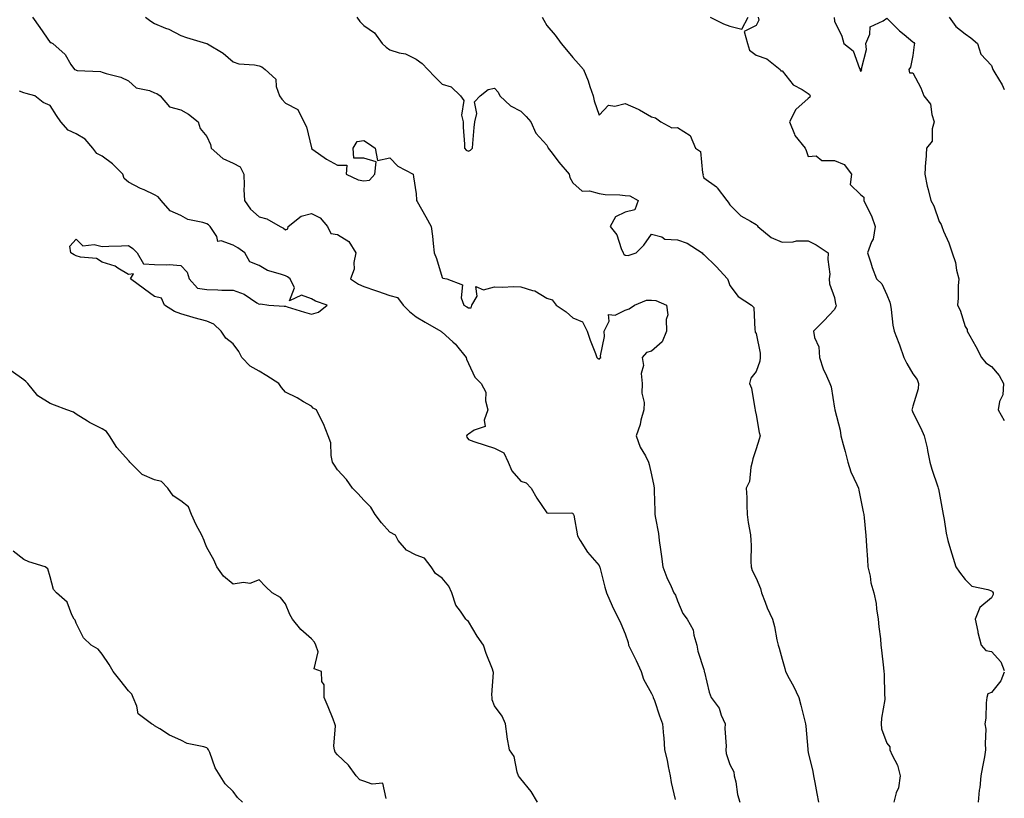
# Model space of a CAD drawing. Units: inches. Extents: x 926243 to 928883, y 7366538 to 7369178.
# Drawn here: x 928506 to 928883, y 7367123 to 7367421 of the extents above; entities that cross this region are included whole.
import ezdxf

# ---------------------------------------------------------------- set-up
doc = ezdxf.new("R2010")
doc.units = ezdxf.units.IN
doc.header["$MEASUREMENT"] = 0
doc.layers.add('Contour_92627366', color=7, linetype='Continuous', true_color=0x9ed390)

msp = doc.modelspace()

# ---------------------------------------------------------------- linework, layer by layer
at = {"layer": 'Contour_92627366'}
for points in [[(928511.4, 7367421.92, 3350), (928514.15, 7367418.02, 3350), (928518.05, 7367412.27, 3350), (928518.33, 7367412.2, 3350), (928519.09, 7367411.92, 3350), (928523.79, 7367407.66, 3350), (928526.06, 7367403.91, 3350), (928527.42, 7367401.92, 3350), (928527.89, 7367401.76, 3350), (928528.05, 7367401.66, 3350), (928528.37, 7367401.6, 3350), (928537.31, 7367401.19, 3350), (928538.05, 7367400.97, 3350), (928539.51, 7367400.46, 3350), (928545.09, 7367398.96, 3350), (928548.05, 7367397.64, 3350), (928551.05, 7367394.92, 3350), (928556.11, 7367393.86, 3350), (928558.05, 7367393.04, 3350), (928558.93, 7367392.8, 3350), (928560.15, 7367391.92, 3350), (928563.77, 7367387.64, 3350), (928568.05, 7367386.55, 3350), (928571.03, 7367384.9, 3350), (928574.66, 7367381.92, 3350), (928575.51, 7367379.38, 3350), (928578.05, 7367376.3, 3350), (928579.4, 7367373.27, 3350), (928579.66, 7367371.92, 3350), (928584.11, 7367367.98, 3350), (928588.05, 7367366.11, 3350), (928590.82, 7367364.69, 3350), (928592.16, 7367361.92, 3350), (928592.32, 7367357.65, 3350), (928592.22, 7367356.09, 3350), (928592.43, 7367351.92, 3350), (928594.71, 7367348.58, 3350), (928598.05, 7367345.63, 3350), (928600.96, 7367344.83, 3350), (928606.04, 7367341.92, 3350), (928607.37, 7367341.24, 3350), (928608.05, 7367340.7, 3350), (928608.95, 7367341.02, 3350), (928609.09, 7367341.92, 3350), (928614.07, 7367345.9, 3350), (928618.05, 7367346.86, 3350), (928621.33, 7367345.2, 3350), (928624.23, 7367341.92, 3350), (928625.4, 7367339.28, 3350), (928628.05, 7367338.91, 3350), (928632.38, 7367336.25, 3350), (928635.02, 7367331.92, 3350), (928634.27, 7367328.14, 3350), (928634.38, 7367325.59, 3350), (928633.02, 7367321.92, 3350), (928636.08, 7367319.95, 3350), (928638.05, 7367319, 3350), (928642.54, 7367317.43, 3350), (928643.29, 7367317.16, 3350), (928648.05, 7367315.55, 3350), (928650.94, 7367314.81, 3350), (928653.05, 7367311.92, 3350), (928655.57, 7367309.44, 3350), (928658.05, 7367307.35, 3350), (928661.5, 7367305.37, 3350), (928667.45, 7367301.92, 3350), (928667.77, 7367301.64, 3350), (928668.05, 7367301.52, 3350), (928672.13, 7367297.84, 3350), (928673.1, 7367296.98, 3350), (928673.49, 7367296.48, 3350), (928677.19, 7367291.92, 3350), (928677.33, 7367291.2, 3350), (928678.05, 7367289.54, 3350), (928680.52, 7367284.39, 3350), (928682.97, 7367281.92, 3350), (928684.72, 7367278.59, 3350), (928684.6, 7367275.37, 3350), (928685.43, 7367271.92, 3350), (928684.03, 7367267.9, 3350), (928684.42, 7367265.55, 3350), (928680.28, 7367264.15, 3350), (928678.05, 7367262.57, 3350), (928677.61, 7367262.36, 3350), (928677.37, 7367261.92, 3350), (928677.5, 7367261.38, 3350), (928678.05, 7367260.48, 3350), (928680.18, 7367259.79, 3350), (928684.51, 7367258.38, 3350), (928688.05, 7367257.21, 3350), (928691.58, 7367255.45, 3350), (928693.3, 7367251.92, 3350), (928694.66, 7367248.53, 3350), (928698.05, 7367244.61, 3350), (928700.11, 7367243.98, 3350), (928702.06, 7367241.92, 3350), (928704.25, 7367238.12, 3350), (928708.05, 7367232.51, 3350), (928708.55, 7367232.42, 3350), (928717.5, 7367232.47, 3350), (928718.05, 7367232.39, 3350), (928718.18, 7367232.05, 3350), (928718.24, 7367231.92, 3350), (928718.33, 7367231.63, 3350), (928719.8, 7367223.67, 3350), (928720.79, 7367221.92, 3350), (928723.61, 7367217.48, 3350), (928728.05, 7367212.42, 3350), (928728.18, 7367212.04, 3350), (928728.22, 7367211.92, 3350), (928728.28, 7367211.69, 3350), (928730.19, 7367204.06, 3350), (928730.84, 7367201.92, 3350), (928732.99, 7367196.98, 3350), (928733.03, 7367196.89, 3350), (928735.54, 7367191.92, 3350), (928736.34, 7367190.21, 3350), (928738.05, 7367186.22, 3350), (928739.09, 7367182.96, 3350), (928739.34, 7367181.92, 3350), (928740.55, 7367179.42, 3350), (928742.22, 7367176.09, 3350), (928744.09, 7367171.92, 3350), (928745.04, 7367168.91, 3350), (928748.05, 7367163.43, 3350), (928748.55, 7367162.42, 3350), (928748.76, 7367161.92, 3350), (928749.16, 7367160.81, 3350), (928751.09, 7367154.96, 3350), (928752.28, 7367151.92, 3350), (928752.67, 7367147.3, 3350), (928752.77, 7367146.64, 3350), (928753.11, 7367141.92, 3350), (928754.07, 7367137.94, 3350), (928754.4, 7367135.57, 3350), (928755.15, 7367131.92, 3350), (928755.58, 7367129.46, 3350), (928757.07, 7367122.9, 3350)], [(928554.51, 7367421.92, 3349), (928556.58, 7367420.45, 3349), (928558.05, 7367419.51, 3349), (928562.17, 7367417.8, 3349), (928563.48, 7367417.35, 3349), (928568.05, 7367414.9, 3349), (928570.27, 7367414.14, 3349), (928577.84, 7367411.92, 3349), (928578.01, 7367411.87, 3349), (928578.05, 7367411.85, 3349), (928578.24, 7367411.73, 3349), (928584.32, 7367408.19, 3349), (928588.05, 7367404.87, 3349), (928590.24, 7367404.11, 3349), (928596.26, 7367403.71, 3349), (928598.05, 7367403.3, 3349), (928599.09, 7367402.95, 3349), (928600.34, 7367401.92, 3349), (928604.42, 7367398.29, 3349), (928604.55, 7367395.42, 3349), (928605.83, 7367391.92, 3349), (928606.71, 7367390.58, 3349), (928608.05, 7367389.02, 3349), (928612.8, 7367386.67, 3349), (928615.15, 7367381.92, 3349), (928616.14, 7367380.01, 3349), (928617.99, 7367371.98, 3349), (928618.01, 7367371.92, 3349), (928618.01, 7367371.88, 3349), (928618.05, 7367371.75, 3349), (928618.58, 7367371.39, 3349), (928623.78, 7367367.65, 3349), (928628.05, 7367365.36, 3349), (928631.57, 7367365.44, 3349), (928631.25, 7367361.92, 3349), (928635.87, 7367359.74, 3349), (928638.05, 7367359.45, 3349), (928640.28, 7367359.69, 3349), (928642.25, 7367361.92, 3349), (928642.84, 7367366.71, 3349), (928638.05, 7367368.05, 3349), (928634.25, 7367368.11, 3349), (928633.92, 7367371.92, 3349), (928635.57, 7367374.4, 3349), (928638.05, 7367374.83, 3349), (928639.82, 7367373.69, 3349), (928642.35, 7367371.92, 3349), (928643.3, 7367367.17, 3349), (928648.05, 7367368.15, 3349), (928651.12, 7367364.99, 3349), (928656.9, 7367361.92, 3349), (928657.03, 7367360.9, 3349), (928658.05, 7367354.44, 3349), (928658.22, 7367352.09, 3349), (928658.22, 7367351.92, 3349), (928658.44, 7367351.53, 3349), (928661.78, 7367345.65, 3349), (928663.85, 7367341.92, 3349), (928664.35, 7367338.22, 3349), (928664.58, 7367335.39, 3349), (928665.01, 7367331.92, 3349), (928665.89, 7367329.76, 3349), (928668.05, 7367322.45, 3349), (928668.32, 7367322.19, 3349), (928669.84, 7367321.92, 3349), (928675.76, 7367319.63, 3349), (928675.27, 7367314.7, 3349), (928676.3, 7367311.92, 3349), (928677.42, 7367311.29, 3349), (928678.05, 7367310.86, 3349), (928679.12, 7367310.85, 3349), (928679.41, 7367311.92, 3349), (928681.39, 7367315.26, 3349), (928680.92, 7367319.05, 3349), (928683.83, 7367317.7, 3349), (928688.05, 7367318.94, 3349), (928691.18, 7367318.79, 3349), (928695.19, 7367319.06, 3349), (928698.05, 7367318.89, 3349), (928702.51, 7367317.46, 3349), (928703.48, 7367317.35, 3349), (928708.05, 7367314.55, 3349), (928710.08, 7367313.95, 3349), (928711.59, 7367311.92, 3349), (928715.47, 7367309.34, 3349), (928718.05, 7367307.04, 3349), (928721.68, 7367305.56, 3349), (928723.5, 7367301.92, 3349), (928724.6, 7367298.48, 3349), (928726.62, 7367293.35, 3349), (928727.13, 7367291.92, 3349), (928727.57, 7367291.44, 3349), (928728.05, 7367291.23, 3349), (928728.35, 7367291.62, 3349), (928728.65, 7367291.92, 3349), (928728.6, 7367292.47, 3349), (928730.08, 7367299.89, 3349), (928729.98, 7367301.92, 3349), (928731.83, 7367305.71, 3349), (928731.69, 7367308.28, 3349), (928734.23, 7367308.1, 3349), (928738.05, 7367309.93, 3349), (928739.51, 7367310.46, 3349), (928741.59, 7367311.92, 3349), (928746.16, 7367313.81, 3349), (928748.05, 7367313.8, 3349), (928749.72, 7367313.6, 3349), (928753.79, 7367311.92, 3349), (928754.3, 7367308.18, 3349), (928753.63, 7367306.34, 3349), (928753.87, 7367301.92, 3349), (928752.13, 7367297.84, 3349), (928748.05, 7367294.27, 3349), (928746.2, 7367293.77, 3349), (928744.52, 7367291.92, 3349), (928745, 7367288.87, 3349), (928744.17, 7367285.8, 3349), (928744.45, 7367281.92, 3349), (928744.32, 7367278.19, 3349), (928745.3, 7367274.67, 3349), (928745.13, 7367271.92, 3349), (928744.04, 7367267.91, 3349), (928743.76, 7367266.21, 3349), (928742.18, 7367261.92, 3349), (928743.69, 7367257.56, 3349), (928745.72, 7367254.25, 3349), (928746.92, 7367251.92, 3349), (928747.14, 7367251.01, 3349), (928748.05, 7367247.05, 3349), (928749, 7367242.87, 3349), (928749.08, 7367241.92, 3349), (928749.07, 7367240.9, 3349), (928749.36, 7367233.23, 3349), (928749.35, 7367231.92, 3349), (928749.55, 7367230.42, 3349), (928750.75, 7367224.62, 3349), (928751.04, 7367221.92, 3349), (928751.51, 7367218.46, 3349), (928751.94, 7367215.81, 3349), (928752.44, 7367211.92, 3349), (928753.93, 7367207.8, 3349), (928755.6, 7367204.37, 3349), (928756.67, 7367201.92, 3349), (928757.2, 7367201.07, 3349), (928758.05, 7367198.82, 3349), (928760.1, 7367193.97, 3349), (928761.76, 7367191.92, 3349), (928763.97, 7367187.84, 3349), (928764.22, 7367185.75, 3349), (928765.39, 7367181.92, 3349), (928765.77, 7367179.65, 3349), (928768.05, 7367172.58, 3349), (928768.22, 7367172.09, 3349), (928768.26, 7367171.92, 3349), (928768.34, 7367171.62, 3349), (928770.12, 7367163.99, 3349), (928770.83, 7367161.92, 3349), (928773.99, 7367157.86, 3349), (928774.76, 7367155.21, 3349), (928776.22, 7367151.92, 3349), (928776.15, 7367150.02, 3349), (928776.59, 7367143.38, 3349), (928776.52, 7367141.92, 3349), (928776.65, 7367140.52, 3349), (928778.05, 7367136.26, 3349), (928779.58, 7367133.45, 3349), (928779.74, 7367131.92, 3349), (928780.27, 7367129.7, 3349), (928780.92, 7367124.79, 3349), (928781.81, 7367121.92, 3349)], [(928635.42, 7367421.92, 3348), (928636.48, 7367420.35, 3348), (928638.05, 7367418.76, 3348), (928642.1, 7367415.97, 3348), (928645.02, 7367411.92, 3348), (928646.62, 7367410.49, 3348), (928648.05, 7367409.52, 3348), (928651.63, 7367408.34, 3348), (928654, 7367407.87, 3348), (928658.05, 7367405.89, 3348), (928660.42, 7367404.29, 3348), (928662.52, 7367401.92, 3348), (928665.26, 7367399.13, 3348), (928668.05, 7367396.34, 3348), (928671.5, 7367395.36, 3348), (928675.01, 7367391.92, 3348), (928676.27, 7367390.14, 3348), (928675.43, 7367384.54, 3348), (928676.05, 7367381.92, 3348), (928676.09, 7367379.96, 3348), (928676.51, 7367373.46, 3348), (928676.54, 7367371.92, 3348), (928677.26, 7367371.13, 3348), (928678.05, 7367370.76, 3348), (928678.91, 7367371.06, 3348), (928679.56, 7367371.92, 3348), (928679.76, 7367373.63, 3348), (928680.2, 7367379.77, 3348), (928680.47, 7367381.92, 3348), (928681.26, 7367385.13, 3348), (928680.42, 7367389.55, 3348), (928682.59, 7367391.92, 3348), (928685.65, 7367394.32, 3348), (928688.05, 7367394.85, 3348), (928689.38, 7367393.25, 3348), (928690.03, 7367391.92, 3348), (928694.21, 7367388.08, 3348), (928698.05, 7367385.96, 3348), (928700.12, 7367383.99, 3348), (928701.9, 7367381.92, 3348), (928703.8, 7367377.67, 3348), (928708.05, 7367373.03, 3348), (928708.39, 7367372.26, 3348), (928708.52, 7367371.92, 3348), (928710.05, 7367369.92, 3348), (928712.62, 7367366.49, 3348), (928716.65, 7367361.92, 3348), (928716.82, 7367360.7, 3348), (928718.05, 7367358.58, 3348), (928721.56, 7367355.43, 3348), (928724.34, 7367355.63, 3348), (928728.05, 7367354.55, 3348), (928730.3, 7367354.17, 3348), (928735.92, 7367354.05, 3348), (928738.05, 7367353.78, 3348), (928739.74, 7367353.61, 3348), (928743, 7367351.92, 3348), (928741.72, 7367348.25, 3348), (928738.05, 7367347.45, 3348), (928734.37, 7367345.6, 3348), (928732.28, 7367341.92, 3348), (928734.83, 7367338.7, 3348), (928736.45, 7367333.52, 3348), (928737.18, 7367331.92, 3348), (928737.54, 7367331.4, 3348), (928738.05, 7367330.98, 3348), (928739.18, 7367330.79, 3348), (928742.27, 7367331.92, 3348), (928745.17, 7367334.8, 3348), (928748.05, 7367339.04, 3348), (928751.97, 7367338.01, 3348), (928753.18, 7367337.05, 3348), (928758.05, 7367336.83, 3348), (928761.67, 7367335.54, 3348), (928767.48, 7367331.92, 3348), (928767.65, 7367331.52, 3348), (928768.05, 7367331.27, 3348), (928772.8, 7367326.67, 3348), (928777.14, 7367321.92, 3348), (928777.41, 7367321.28, 3348), (928778.05, 7367319.38, 3348), (928781.27, 7367315.14, 3348), (928786.32, 7367311.92, 3348), (928787.17, 7367311.04, 3348), (928787.56, 7367302.41, 3348), (928787.73, 7367301.92, 3348), (928787.74, 7367301.61, 3348), (928788.05, 7367301.03, 3348), (928789.62, 7367293.49, 3348), (928789.61, 7367291.92, 3348), (928789.52, 7367290.45, 3348), (928788.05, 7367286.51, 3348), (928786, 7367283.96, 3348), (928785.59, 7367281.92, 3348), (928786.26, 7367280.13, 3348), (928787.57, 7367272.4, 3348), (928787.7, 7367271.92, 3348), (928787.73, 7367271.6, 3348), (928788.05, 7367269.9, 3348), (928789.3, 7367263.17, 3348), (928789.58, 7367261.92, 3348), (928789.31, 7367260.66, 3348), (928788.05, 7367257.02, 3348), (928786.84, 7367253.13, 3348), (928786.62, 7367251.92, 3348), (928786.06, 7367249.93, 3348), (928785.52, 7367244.46, 3348), (928784.33, 7367241.92, 3348), (928784.55, 7367238.42, 3348), (928784.52, 7367235.45, 3348), (928784.72, 7367231.92, 3348), (928784.99, 7367228.86, 3348), (928785.89, 7367224.08, 3348), (928786.12, 7367221.92, 3348), (928786.25, 7367220.12, 3348), (928786.06, 7367213.91, 3348), (928786.18, 7367211.92, 3348), (928786.62, 7367210.49, 3348), (928788.05, 7367207.59, 3348), (928789.72, 7367203.59, 3348), (928790.16, 7367201.92, 3348), (928791.55, 7367198.42, 3348), (928792.34, 7367196.2, 3348), (928794.3, 7367191.92, 3348), (928795.16, 7367189.03, 3348), (928796.02, 7367183.95, 3348), (928796.52, 7367181.92, 3348), (928796.86, 7367180.73, 3348), (928798.05, 7367176.51, 3348), (928799.1, 7367172.97, 3348), (928799.33, 7367171.92, 3348), (928800.76, 7367169.21, 3348), (928802.37, 7367166.24, 3348), (928804.48, 7367161.92, 3348), (928805.15, 7367159.02, 3348), (928806.62, 7367153.35, 3348), (928806.97, 7367151.92, 3348), (928807.12, 7367150.99, 3348), (928807.83, 7367142.14, 3348), (928807.86, 7367141.92, 3348), (928807.92, 7367141.79, 3348), (928808.05, 7367140.96, 3348), (928809.75, 7367133.62, 3348), (928810.07, 7367131.92, 3348), (928810.55, 7367129.42, 3348), (928811.36, 7367125.23, 3348), (928811.99, 7367121.92, 3348)], [(928706.31, 7367421.92, 3347), (928706.89, 7367420.76, 3347), (928708.05, 7367418.7, 3347), (928711.19, 7367415.06, 3347), (928713.57, 7367411.92, 3347), (928715.61, 7367409.48, 3347), (928718.05, 7367406.51, 3347), (928720.21, 7367404.08, 3347), (928722.1, 7367401.92, 3347), (928723.8, 7367397.67, 3347), (928724.51, 7367395.46, 3347), (928725.77, 7367391.92, 3347), (928726.09, 7367389.96, 3347), (928728.05, 7367384.46, 3347), (928731.62, 7367388.35, 3347), (928734.04, 7367387.91, 3347), (928738.05, 7367388.97, 3347), (928742.96, 7367386.83, 3347), (928743.46, 7367386.5, 3347), (928748.05, 7367383.8, 3347), (928749.56, 7367383.43, 3347), (928751.63, 7367381.92, 3347), (928755.83, 7367379.7, 3347), (928758.05, 7367379.82, 3347), (928762.88, 7367376.75, 3347), (928764.86, 7367371.92, 3347), (928766.76, 7367370.62, 3347), (928767.58, 7367362.39, 3347), (928767.78, 7367361.92, 3347), (928767.71, 7367361.58, 3347), (928768.05, 7367360.53, 3347), (928772.89, 7367357.08, 3347), (928773.09, 7367356.96, 3347), (928773.25, 7367356.72, 3347), (928776.94, 7367351.92, 3347), (928777.43, 7367351.3, 3347), (928778.05, 7367350.26, 3347), (928782.2, 7367346.07, 3347), (928785.96, 7367344.01, 3347), (928788.05, 7367342.69, 3347), (928788.45, 7367342.32, 3347), (928788.79, 7367341.92, 3347), (928793.88, 7367337.75, 3347), (928798.05, 7367335.98, 3347), (928802.21, 7367336.08, 3347), (928803.53, 7367336.44, 3347), (928808.05, 7367336.5, 3347), (928811.02, 7367334.9, 3347), (928815.68, 7367331.92, 3347), (928815.5, 7367329.36, 3347), (928816.24, 7367323.73, 3347), (928816.04, 7367321.92, 3347), (928816.13, 7367320, 3347), (928818.05, 7367314.82, 3347), (928818.46, 7367312.33, 3347), (928818.72, 7367311.92, 3347), (928818.59, 7367311.38, 3347), (928818.05, 7367310.24, 3347), (928814.03, 7367305.94, 3347), (928810.09, 7367301.92, 3347), (928810.46, 7367299.51, 3347), (928812.02, 7367295.89, 3347), (928812.33, 7367291.92, 3347), (928813.7, 7367287.57, 3347), (928815.05, 7367284.92, 3347), (928816.33, 7367281.92, 3347), (928816.79, 7367280.66, 3347), (928818.05, 7367272.48, 3347), (928818.13, 7367272, 3347), (928818.13, 7367271.92, 3347), (928818.15, 7367271.82, 3347), (928820.23, 7367264.1, 3347), (928820.52, 7367261.92, 3347), (928821.41, 7367258.56, 3347), (928822.11, 7367255.98, 3347), (928823.17, 7367251.92, 3347), (928824.26, 7367248.13, 3347), (928826.62, 7367243.35, 3347), (928827.19, 7367241.92, 3347), (928827.34, 7367241.21, 3347), (928828.05, 7367237.98, 3347), (928828.98, 7367232.85, 3347), (928829.31, 7367231.92, 3347), (928829.41, 7367230.56, 3347), (928829.99, 7367223.86, 3347), (928830.13, 7367221.92, 3347), (928830.25, 7367219.72, 3347), (928830.74, 7367214.61, 3347), (928830.87, 7367211.92, 3347), (928831.66, 7367208.31, 3347), (928831.91, 7367205.78, 3347), (928833.05, 7367201.92, 3347), (928834, 7367197.87, 3347), (928834.13, 7367195.84, 3347), (928834.82, 7367191.92, 3347), (928835.03, 7367188.9, 3347), (928835.63, 7367184.34, 3347), (928835.8, 7367181.92, 3347), (928836.09, 7367179.96, 3347), (928836.74, 7367173.23, 3347), (928836.91, 7367171.92, 3347), (928837.02, 7367170.89, 3347), (928837.21, 7367162.76, 3347), (928837.29, 7367161.92, 3347), (928837.25, 7367161.12, 3347), (928836, 7367153.97, 3347), (928835.94, 7367151.92, 3347), (928836.07, 7367149.94, 3347), (928838.05, 7367144.49, 3347), (928839.23, 7367143.1, 3347), (928839.25, 7367141.92, 3347), (928840.05, 7367139.92, 3347), (928842.16, 7367136.03, 3347), (928843.17, 7367131.92, 3347), (928842.58, 7367127.39, 3347), (928841.67, 7367125.54, 3347), (928840.75, 7367121.92, 3347)], [(928770.55, 7367421.92, 3346), (928775.56, 7367419.43, 3346), (928778.05, 7367418.52, 3346), (928782.57, 7367417.4, 3346), (928785.04, 7367421.92, 3346)], [(928788.88, 7367421.92, 3346), (928789.11, 7367420.86, 3346), (928788.05, 7367418.79, 3346), (928783.56, 7367416.41, 3346), (928784.78, 7367411.92, 3346), (928785.5, 7367409.37, 3346), (928788.05, 7367407.45, 3346), (928792.16, 7367406.03, 3346), (928797.23, 7367401.92, 3346), (928797.58, 7367401.45, 3346), (928798.05, 7367401.38, 3346), (928802.25, 7367396.13, 3346), (928805.65, 7367394.32, 3346), (928808.05, 7367392.77, 3346), (928808.56, 7367392.43, 3346), (928808.78, 7367391.92, 3346), (928808.58, 7367391.39, 3346), (928808.05, 7367390.86, 3346), (928803.27, 7367386.7, 3346), (928800.83, 7367381.92, 3346), (928802.72, 7367377.25, 3346), (928802.83, 7367376.7, 3346), (928806.88, 7367371.92, 3346), (928807.17, 7367371.04, 3346), (928808.05, 7367368.72, 3346), (928811.06, 7367368.9, 3346), (928813.27, 7367367.14, 3346), (928818.05, 7367367.17, 3346), (928821.73, 7367365.59, 3346), (928824.54, 7367361.92, 3346), (928824.1, 7367357.97, 3346), (928828.05, 7367354.19, 3346), (928829.33, 7367353.2, 3346), (928829.27, 7367351.92, 3346), (928830.3, 7367349.68, 3346), (928832.2, 7367346.07, 3346), (928833.66, 7367341.92, 3346), (928832.88, 7367337.09, 3346), (928832.25, 7367336.13, 3346), (928830.62, 7367331.92, 3346), (928831.93, 7367328.04, 3346), (928832.43, 7367326.3, 3346), (928834.17, 7367321.92, 3346), (928836.19, 7367320.06, 3346), (928838.05, 7367315.81, 3346), (928839.19, 7367313.06, 3346), (928839.47, 7367311.92, 3346), (928839.79, 7367310.18, 3346), (928840.37, 7367304.24, 3346), (928840.9, 7367301.92, 3346), (928842.68, 7367297.29, 3346), (928842.9, 7367296.77, 3346), (928844.58, 7367291.92, 3346), (928845.7, 7367289.56, 3346), (928848.05, 7367285.61, 3346), (928849.63, 7367283.5, 3346), (928850.23, 7367281.92, 3346), (928850.1, 7367279.87, 3346), (928848.05, 7367273.3, 3346), (928847.74, 7367272.23, 3346), (928847.64, 7367271.92, 3346), (928847.74, 7367271.61, 3346), (928848.05, 7367270.84, 3346), (928851.02, 7367264.89, 3346), (928852.36, 7367261.92, 3346), (928853.46, 7367257.34, 3346), (928853.61, 7367256.36, 3346), (928854.54, 7367251.92, 3346), (928855.28, 7367249.15, 3346), (928857.58, 7367242.4, 3346), (928857.72, 7367241.92, 3346), (928857.8, 7367241.66, 3346), (928858.05, 7367240.29, 3346), (928859.39, 7367233.26, 3346), (928859.6, 7367231.92, 3346), (928859.97, 7367230, 3346), (928860.8, 7367224.67, 3346), (928861.38, 7367221.92, 3346), (928862.8, 7367217.17, 3346), (928862.91, 7367216.78, 3346), (928864.43, 7367211.92, 3346), (928865.91, 7367209.78, 3346), (928868.05, 7367206.99, 3346), (928870.55, 7367204.41, 3346), (928876.74, 7367203.23, 3346), (928878.05, 7367202.67, 3346), (928878.46, 7367202.33, 3346), (928878.8, 7367201.92, 3346), (928878.71, 7367201.26, 3346), (928878.05, 7367200.05, 3346), (928873.6, 7367196.37, 3346), (928871.9, 7367191.92, 3346), (928872.84, 7367187.14, 3346), (928872.87, 7367186.74, 3346), (928874.1, 7367181.92, 3346), (928875.98, 7367179.85, 3346), (928878.05, 7367179.53, 3346), (928881.63, 7367175.5, 3346), (928883, 7367172.28, 3346)], [(928817.9, 7367421.77, 3345), (928818.05, 7367420.41, 3345), (928820.85, 7367414.72, 3345), (928821.59, 7367411.92, 3345), (928825.16, 7367409.03, 3345), (928827.62, 7367402.35, 3345), (928827.85, 7367401.92, 3345), (928827.88, 7367401.75, 3345), (928828.05, 7367401.35, 3345), (928828.46, 7367401.51, 3345), (928828.43, 7367401.92, 3345), (928828.33, 7367402.2, 3345), (928830.34, 7367409.63, 3345), (928830.04, 7367411.92, 3345), (928831.56, 7367415.43, 3345), (928831.72, 7367418.25, 3345), (928836.66, 7367420.53, 3345), (928838.05, 7367421.53, 3345), (928842.88, 7367416.75, 3345), (928844.66, 7367415.31, 3345), (928848.05, 7367412.5, 3345), (928848.39, 7367412.26, 3345), (928848.6, 7367411.92, 3345), (928848.57, 7367411.4, 3345), (928848.05, 7367407.31, 3345), (928847.09, 7367402.88, 3345), (928846.44, 7367401.92, 3345), (928846.8, 7367400.67, 3345), (928848.05, 7367400.67, 3345), (928851.07, 7367394.94, 3345), (928852.19, 7367391.92, 3345), (928854.79, 7367388.67, 3345), (928855.22, 7367384.75, 3345), (928856.23, 7367381.92, 3345), (928855.4, 7367379.27, 3345), (928855.46, 7367374.51, 3345), (928853.18, 7367371.92, 3345), (928852.93, 7367367.04, 3345), (928852.89, 7367366.76, 3345), (928852.59, 7367361.92, 3345), (928853.48, 7367357.35, 3345), (928853.89, 7367356.08, 3345), (928854.88, 7367351.92, 3345), (928856.02, 7367349.89, 3345), (928858.05, 7367343.91, 3345), (928858.81, 7367342.68, 3345), (928859.09, 7367341.92, 3345), (928859.77, 7367340.2, 3345), (928861.84, 7367335.71, 3345), (928863.05, 7367331.92, 3345), (928864.28, 7367328.15, 3345), (928864.78, 7367325.19, 3345), (928865.62, 7367321.92, 3345), (928865.38, 7367319.25, 3345), (928865.38, 7367314.59, 3345), (928865.09, 7367311.92, 3345), (928866.11, 7367309.98, 3345), (928868.05, 7367303.77, 3345), (928868.75, 7367302.62, 3345), (928868.83, 7367301.92, 3345), (928869.78, 7367300.19, 3345), (928872.16, 7367296.02, 3345), (928874.25, 7367291.92, 3345), (928875.92, 7367289.79, 3345), (928878.05, 7367288.44, 3345), (928881.07, 7367284.94, 3345), (928882.69, 7367281.92, 3345), (928882.39, 7367277.58, 3345), (928881.12, 7367274.99, 3345), (928880.63, 7367271.92, 3345), (928883, 7367267.84, 3345)], [(928861.95, 7367421.92, 3344), (928864.45, 7367418.32, 3344), (928868.05, 7367415.62, 3344), (928870.23, 7367414.1, 3344), (928872.75, 7367411.92, 3344), (928873.98, 7367407.85, 3344), (928878.05, 7367403.43, 3344), (928878.49, 7367402.36, 3344), (928878.59, 7367401.92, 3344), (928879.34, 7367400.63, 3344), (928882.2, 7367396.07, 3344), (928883, 7367394.33, 3344)], [(928704.51, 7367121.92, 3351), (928702.1, 7367125.97, 3351), (928698.05, 7367130.85, 3351), (928697.57, 7367131.44, 3351), (928697.18, 7367131.92, 3351), (928696.65, 7367133.32, 3351), (928695.51, 7367139.38, 3351), (928693.76, 7367141.92, 3351), (928692.91, 7367146.78, 3351), (928692.91, 7367147.06, 3351), (928692.28, 7367151.92, 3351), (928690.95, 7367154.82, 3351), (928688.05, 7367158.77, 3351), (928687.13, 7367161, 3351), (928687.12, 7367161.92, 3351), (928686.99, 7367162.98, 3351), (928687.64, 7367171.51, 3351), (928687.56, 7367171.92, 3351), (928687.27, 7367172.69, 3351), (928684.86, 7367178.73, 3351), (928683.81, 7367181.92, 3351), (928681.43, 7367185.3, 3351), (928678.05, 7367190.96, 3351), (928677.54, 7367191.41, 3351), (928677.08, 7367191.92, 3351), (928675.09, 7367194.89, 3351), (928673.3, 7367197.17, 3351), (928671.72, 7367201.92, 3351), (928670.62, 7367204.49, 3351), (928668.05, 7367207.57, 3351), (928665.42, 7367209.29, 3351), (928663.83, 7367211.92, 3351), (928661.27, 7367215.14, 3351), (928658.05, 7367216.36, 3351), (928654.41, 7367218.28, 3351), (928651.19, 7367221.92, 3351), (928650.13, 7367224, 3351), (928648.05, 7367225.06, 3351), (928644.8, 7367228.67, 3351), (928642.36, 7367231.92, 3351), (928640.79, 7367234.66, 3351), (928638.05, 7367237.38, 3351), (928635.89, 7367239.76, 3351), (928633.71, 7367241.92, 3351), (928631.43, 7367245.3, 3351), (928628.05, 7367248.91, 3351), (928626.84, 7367250.71, 3351), (928626.13, 7367251.92, 3351), (928625.58, 7367254.39, 3351), (928625.42, 7367259.29, 3351), (928624.45, 7367261.92, 3351), (928622.67, 7367266.54, 3351), (928621.78, 7367268.19, 3351), (928619.97, 7367271.92, 3351), (928618.64, 7367272.51, 3351), (928618.05, 7367273.25, 3351), (928615.02, 7367274.95, 3351), (928612.54, 7367276.41, 3351), (928608.05, 7367278.64, 3351), (928606.59, 7367280.46, 3351), (928605.61, 7367281.92, 3351), (928600.97, 7367284.84, 3351), (928598.05, 7367286.69, 3351), (928594.65, 7367288.52, 3351), (928591.46, 7367291.92, 3351), (928590.25, 7367294.12, 3351), (928588.05, 7367297.11, 3351), (928585.34, 7367299.22, 3351), (928583.51, 7367301.92, 3351), (928580.75, 7367304.62, 3351), (928578.05, 7367305.79, 3351), (928573.19, 7367307.06, 3351), (928572.78, 7367307.2, 3351), (928568.05, 7367308.56, 3351), (928565.64, 7367309.51, 3351), (928561.85, 7367311.92, 3351), (928560.62, 7367314.49, 3351), (928558.05, 7367315.15, 3351), (928554.13, 7367318, 3351), (928548.78, 7367321.92, 3351), (928549.93, 7367323.8, 3351), (928548.05, 7367323.55, 3351), (928543.92, 7367326.05, 3351), (928542.92, 7367326.79, 3351), (928538.05, 7367328.3, 3351), (928535.8, 7367329.67, 3351), (928529.71, 7367330.26, 3351), (928528.05, 7367330.78, 3351), (928527.25, 7367331.12, 3351), (928526.06, 7367331.92, 3351), (928525.57, 7367334.4, 3351), (928528.05, 7367337.15, 3351), (928530.63, 7367334.5, 3351), (928534.87, 7367335.1, 3351), (928538.05, 7367334.23, 3351), (928540.51, 7367334.38, 3351), (928545.41, 7367334.56, 3351), (928548.05, 7367334.73, 3351), (928549.68, 7367333.55, 3351), (928551.38, 7367331.92, 3351), (928553.74, 7367327.62, 3351), (928558.05, 7367327.46, 3351), (928562.73, 7367327.24, 3351), (928563.57, 7367327.44, 3351), (928568.05, 7367327.05, 3351), (928570.56, 7367324.43, 3351), (928571.24, 7367321.92, 3351), (928574.49, 7367318.36, 3351), (928578.05, 7367317.81, 3351), (928582.18, 7367317.79, 3351), (928583.71, 7367317.58, 3351), (928588.05, 7367317.56, 3351), (928592.26, 7367316.13, 3351), (928597.19, 7367312.78, 3351), (928598.05, 7367312.29, 3351), (928598.55, 7367312.42, 3351), (928601.68, 7367311.92, 3351), (928607.6, 7367311.47, 3351), (928608.05, 7367311.44, 3351), (928608.75, 7367311.22, 3351), (928615.38, 7367309.25, 3351), (928618.05, 7367308.43, 3351), (928620.74, 7367309.23, 3351), (928624.09, 7367311.92, 3351), (928619.53, 7367313.4, 3351), (928618.05, 7367314.35, 3351), (928614.25, 7367315.72, 3351), (928609.6, 7367313.47, 3351), (928611.51, 7367318.46, 3351), (928609.91, 7367321.92, 3351), (928608.83, 7367322.7, 3351), (928608.05, 7367323.04, 3351), (928606.19, 7367323.78, 3351), (928601.23, 7367325.1, 3351), (928598.05, 7367327.06, 3351), (928594.52, 7367328.39, 3351), (928592.52, 7367331.92, 3351), (928589.85, 7367333.72, 3351), (928588.05, 7367334.82, 3351), (928583.56, 7367336.41, 3351), (928582.28, 7367336.16, 3351), (928581.87, 7367338.1, 3351), (928579.35, 7367341.92, 3351), (928578.72, 7367342.59, 3351), (928578.05, 7367342.91, 3351), (928576.52, 7367343.45, 3351), (928570.71, 7367344.58, 3351), (928568.05, 7367346.12, 3351), (928564.05, 7367347.92, 3351), (928560.51, 7367351.92, 3351), (928559.35, 7367353.22, 3351), (928558.05, 7367354.08, 3351), (928554.05, 7367355.92, 3351), (928552.65, 7367356.52, 3351), (928548.05, 7367358.93, 3351), (928546.38, 7367360.25, 3351), (928545.88, 7367361.92, 3351), (928542, 7367365.87, 3351), (928538.05, 7367368.86, 3351), (928535.96, 7367369.83, 3351), (928534.46, 7367371.92, 3351), (928531.43, 7367375.3, 3351), (928528.05, 7367377.32, 3351), (928524.93, 7367378.8, 3351), (928522.22, 7367381.92, 3351), (928520.51, 7367384.38, 3351), (928518.05, 7367388.17, 3351), (928515.41, 7367389.29, 3351), (928512.29, 7367391.92, 3351), (928508.9, 7367392.77, 3351), (928508.05, 7367393.03, 3351), (928506.36, 7367393.61, 3351)], [(928646.61, 7367123.36, 3352), (928645.34, 7367129.21, 3352), (928641.23, 7367128.74, 3352), (928638.05, 7367129.99, 3352), (928636.56, 7367130.43, 3352), (928635.07, 7367131.92, 3352), (928632.21, 7367136.09, 3352), (928628.05, 7367140.02, 3352), (928627.16, 7367141.02, 3352), (928626.81, 7367141.92, 3352), (928626.62, 7367143.35, 3352), (928627.21, 7367151.07, 3352), (928627.01, 7367151.92, 3352), (928626.3, 7367153.68, 3352), (928624.45, 7367158.32, 3352), (928622.88, 7367161.92, 3352), (928622.85, 7367166.72, 3352), (928621.94, 7367168.03, 3352), (928621.9, 7367171.92, 3352), (928619.07, 7367172.94, 3352), (928620.54, 7367179.43, 3352), (928619.75, 7367181.92, 3352), (928619.16, 7367183.03, 3352), (928618.05, 7367184.32, 3352), (928613.99, 7367187.86, 3352), (928610.75, 7367191.92, 3352), (928609.77, 7367193.64, 3352), (928608.05, 7367197.77, 3352), (928606.21, 7367200.08, 3352), (928602.99, 7367201.92, 3352), (928600.41, 7367204.29, 3352), (928598.05, 7367206.88, 3352), (928594.49, 7367205.48, 3352), (928592.04, 7367205.92, 3352), (928588.05, 7367205.24, 3352), (928584.45, 7367208.31, 3352), (928581.89, 7367211.92, 3352), (928580.72, 7367214.59, 3352), (928578.05, 7367219.25, 3352), (928577.3, 7367221.17, 3352), (928577.04, 7367221.92, 3352), (928576.05, 7367223.92, 3352), (928574, 7367227.87, 3352), (928572.14, 7367231.92, 3352), (928570.98, 7367234.85, 3352), (928568.05, 7367237.1, 3352), (928565.1, 7367238.97, 3352), (928563.12, 7367241.92, 3352), (928560.62, 7367244.49, 3352), (928558.05, 7367245.07, 3352), (928553.24, 7367247.11, 3352), (928548.53, 7367251.92, 3352), (928548.36, 7367252.23, 3352), (928548.05, 7367252.5, 3352), (928543.55, 7367257.42, 3352), (928540.82, 7367261.92, 3352), (928539.71, 7367263.58, 3352), (928538.05, 7367264.58, 3352), (928533.19, 7367267.06, 3352), (928532.4, 7367267.57, 3352), (928528.05, 7367270.24, 3352), (928527.07, 7367270.94, 3352), (928524.43, 7367271.92, 3352), (928519.71, 7367273.59, 3352), (928518.05, 7367274.25, 3352), (928513.33, 7367277.2, 3352), (928509.54, 7367281.92, 3352), (928508.85, 7367282.72, 3352), (928508.05, 7367283.32, 3352), (928503.21, 7367286.76, 3352)], [(928591.62, 7367121.92, 3353), (928589.81, 7367123.68, 3353), (928588.05, 7367125.97, 3353), (928585.06, 7367128.92, 3353), (928583.18, 7367131.92, 3353), (928581.19, 7367135.06, 3353), (928579.12, 7367140.85, 3353), (928578.64, 7367141.92, 3353), (928578.4, 7367142.27, 3353), (928578.05, 7367142.65, 3353), (928576.93, 7367143.04, 3353), (928570.45, 7367144.32, 3353), (928568.05, 7367145.61, 3353), (928563.69, 7367147.56, 3353), (928560.03, 7367149.94, 3353), (928558.05, 7367151.11, 3353), (928557.63, 7367151.5, 3353), (928556.92, 7367151.92, 3353), (928551.82, 7367155.69, 3353), (928551.3, 7367158.67, 3353), (928549.84, 7367161.92, 3353), (928549.3, 7367163.17, 3353), (928548.05, 7367164.45, 3353), (928544.77, 7367168.65, 3353), (928542.2, 7367171.92, 3353), (928540.69, 7367174.56, 3353), (928538.05, 7367178.5, 3353), (928536.49, 7367180.36, 3353), (928533.74, 7367181.92, 3353), (928530.79, 7367184.67, 3353), (928528.05, 7367190.27, 3353), (928527.62, 7367191.49, 3353), (928527.31, 7367191.92, 3353), (928526.42, 7367193.55, 3353), (928524.55, 7367198.42, 3353), (928520.49, 7367201.92, 3353), (928519.37, 7367203.24, 3353), (928518.05, 7367208.01, 3353), (928517.26, 7367211.14, 3353), (928516.14, 7367211.92, 3353), (928509.91, 7367213.78, 3353), (928508.05, 7367214.71, 3353), (928504.01, 7367217.88, 3353)], [(928883, 7367171.54, 3346), (928881.7, 7367168.27, 3346), (928878.05, 7367163.77, 3346), (928876.71, 7367163.26, 3346), (928876.34, 7367161.92, 3346), (928876.03, 7367159.9, 3346), (928875.99, 7367153.98, 3346), (928875.55, 7367151.92, 3346), (928875.89, 7367149.76, 3346), (928875.62, 7367144.35, 3346), (928875.87, 7367141.92, 3346), (928875.43, 7367139.3, 3346), (928874.6, 7367135.37, 3346), (928874.07, 7367131.92, 3346), (928873.61, 7367127.48, 3346), (928873.43, 7367126.54, 3346), (928873.05, 7367121.92, 3346)]]:
    msp.add_polyline3d(points, dxfattribs=at)

doc.saveas('drawing.dxf')
